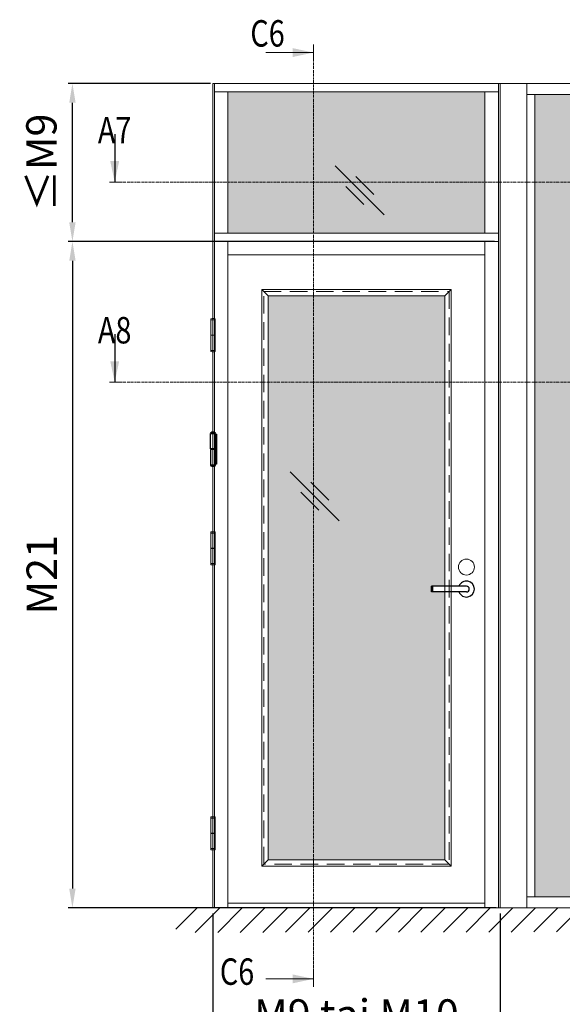
# Model space of a CAD drawing. Extents: x 8050 to 45539, y 3393 to 6330.
# Drawn here: x 12904 to 13150, y 5197 to 5644 of the extents above; entities that cross this region are included whole.
import ezdxf

# ---------------------------------------------------------------- set-up
doc = ezdxf.new("R2010")
doc.units = 0
doc.header["$LTSCALE"] = 2.5
for name, pattern in [('CENTER', [2, 1.25, -0.25, 0.25, -0.25]), ('HIDDEN2', [4.7625, 3.175, -1.5875]), ('ISO_10', [6.5, 4, -1, 0.5, -1])]:
    doc.linetypes.add(name, pattern=pattern)
doc.layers.get('0').update_dxf_attribs({"linetype": 'CONTINUOUS'})
doc.layers.get('Defpoints').update_dxf_attribs({"linetype": 'CONTINUOUS'})
for name, color, linetype, lineweight in [('E7', 7, 'CONTINUOUS', 70), ('Klaasiraamid', 244, 'CONTINUOUS', 25), ('Peitjoon1', 32, 'HIDDEN2', 15), ('Raamjoon025', 161, 'CONTINUOUS', 25), ('Tsenter', 3, 'CENTER', 15)]:
    doc.layers.add(name, color=color, linetype=linetype, lineweight=lineweight)
for name, color, linetype in [('HSHSSYM-MM', 1, 'CONTINUOUS'), ('INLOOK-10', 6, 'CONTINUOUS'), ('M-EQU-CON-25', 6, 'CONTINUOUS'), ('STG-CON-25', 2, 'CONTINUOUS')]:
    doc.layers.add(name, color=color, linetype=linetype)
doc.styles.add('SIMPLEX', font='simplex')
doc.dimstyles.new('nordic-1-35-0', dxfattribs={"dimscale": 2.5, "dimtxt": 3, "dimasz": 2.5, "dimexe": 0.75, "dimexo": 1, "dimgap": 1.1, "dimtad": 0, "dimdec": 1, "dimdsep": 46, "dimtxsty": 'SIMPLEX', "dimcen": 2.5, "dimclrd": 3, "dimclre": 3, "dimclrt": 3, "dimadec": 0, "dimazin": 0, "dimtfac": 1, "dimtdec": 1, "dimtofl": 0, "dimtmove": 0, "dimatfit": 3, "dimfxl": 1, "dimtvp": 1, "dimtolj": 1, "dimtzin": 0, "dimarcsym": 0})

# ---------------------------------------------------------------- blocks, each defined once
blk = doc.blocks.new('10470492')
at = {"layer": 'M-EQU-CON-25', "color": 2, "linetype": 'Continuous'}
for p, q in [((-22, -1.8), (-22, 1.8)), ((0, 1.8), (-22, 1.8)), ((-21, -1.8), (-21, 1.8)), ((0, -1.8), (-22, -1.8))]:
    blk.add_line(p, q, dxfattribs=at)
for radius, start, end in [(5, 201.1002, 158.8998), (1.8, 270, 90)]:
    blk.add_arc((0, 0), radius, start, end, dxfattribs=at)
blk = doc.blocks.new('*D89')
at = {"layer": 'Defpoints', "color": 0, "linetype": 'Continuous', "lineweight": 15, "transparency": 16777216}
for p in [(12991.43, 5240.71), (13121.68, 5240.71), (12991.43, 5178.09)]:
    blk.add_point(p, dxfattribs=at)
at = {"layer": 'E7', "color": 3, "linetype": 'Continuous', "lineweight": -2, "transparency": 16777216}
for p, q in [((12991.43, 5238.21), (12991.43, 5176.21)), ((13121.68, 5238.21), (13121.68, 5176.21)), ((13112.93, 5178.09), (13000.18, 5178.09))]:
    blk.add_line(p, q, dxfattribs=at)
at = {"layer": 'E7', "color": 3, "linetype": 'Continuous', "lineweight": 15, "transparency": 16777216}
for points in [[(13000.18, 5179.55), (13000.18, 5176.63), (12991.43, 5178.09)], [(13112.93, 5179.55), (13112.93, 5176.63), (13121.68, 5178.09)]]:
    blk.add_solid(points, dxfattribs=at)
at = {"layer": 'E7', "color": 3, "linetype": 'Continuous', "lineweight": 15, "transparency": 16777216, "insert": (13056.56, 5192.32), "char_height": 15, "attachment_point": 5, "style": 'SIMPLEX'}
blk.add_mtext('\\A1;{\\fCalibri|b0|i0|c0|p34;\\H0.91667x;\\C256;M9 tai M10}', dxfattribs=at)
blk = doc.blocks.new('cutarrow')
at = {"color": 0, "linetype": 'Continuous'}
blk.add_line((-8, 0), (4, 0), dxfattribs=at)
blk.add_solid([(-1.25, 1.12), (-1.25, -1.12), (4, 0)], dxfattribs=at)
at = {"color": 7, "linetype": 'Continuous', "style": 'SIMPLEX', "width": 0.8}
blk.add_attdef('A', (-11.87, 1.5), '', height=12, dxfattribs=at)
blk = doc.blocks.new('NTR110x30')
for p, q in [((-19, 1), (-19, 49)), ((-19, 49), (-3, 49)), ((-18, 52), (-4, 52)), ((-3, 49), (-3, 1)), ((-3, 47), (0, 47)), ((0, 47), (0, -47)), ((-3, 1), (-19, 1)), ((-15.5, -1), (-15.5, 1)), ((-6.5, -1), (-6.5, 1)), ((-3, -1), (-19, -1)), ((-19, -1), (-19, -49)), ((-3, -49), (-3, -1)), ((-19, -49), (-3, -49)), ((-18, -52), (-4, -52)), ((0, -47), (-3, -47))]:
    blk.add_line(p, q)
for centre, radius, start, end in [((-16, 50.5), 2.5, 143.1301, 216.8699), ((-11, 40.75), 13.25, 58.10921, 121.89079), ((-6, 50.5), 2.5, 323.1301, 36.8699), ((-16, -50.5), 2.5, 143.1301, 216.8699), ((-11, -40.75), 13.25, 238.10921, 301.89079), ((-6, -50.5), 2.5, 323.1301, 36.8699)]:
    blk.add_arc(centre, radius, start, end)
at = {"layer": 'Tsenter'}
for p, q in [((-11, 54), (-11, -54)), ((-15.5, 0), (0, 0))]:
    blk.add_line(p, q, dxfattribs=at)
blk = doc.blocks.new('*D480')
at = {"layer": 'Defpoints', "color": 0, "linetype": 'Continuous', "lineweight": 15, "transparency": 16777216}
for p in [(13121.68, 5543.18), (12927.66, 5240.71), (13122.4, 5240.71)]:
    blk.add_point(p, dxfattribs=at)
at = {"layer": 'E7', "color": 3, "linetype": 'Continuous', "lineweight": -2, "transparency": 16777216}
for p, q in [((13119.18, 5543.18), (12925.79, 5543.18)), ((12927.66, 5534.43), (12927.66, 5249.46)), ((13119.9, 5240.71), (12925.79, 5240.71))]:
    blk.add_line(p, q, dxfattribs=at)
at = {"layer": 'E7', "color": 3, "linetype": 'Continuous', "lineweight": 15, "transparency": 16777216}
for points in [[(12926.21, 5534.43), (12929.12, 5534.43), (12927.66, 5543.18)], [(12926.21, 5249.46), (12929.12, 5249.46), (12927.66, 5240.71)]]:
    blk.add_solid(points, dxfattribs=at)
at = {"layer": 'E7', "color": 3, "linetype": 'Continuous', "lineweight": 15, "transparency": 16777216, "insert": (12913.71, 5391.94), "char_height": 15, "attachment_point": 5, "rotation": 90, "style": 'SIMPLEX'}
blk.add_mtext('\\A1;{\\fCalibri|b0|i0|c0|p34;\\H0.91667x;\\C256;M21}', dxfattribs=at)
blk = doc.blocks.new('*D481')
at = {"layer": 'Defpoints', "color": 0, "linetype": 'Continuous', "lineweight": 15, "transparency": 16777216}
for p in [(12927.66, 5614.92), (12992.88, 5614.92), (13121.68, 5543.18)]:
    blk.add_point(p, dxfattribs=at)
at = {"layer": 'E7', "color": 3, "linetype": 'Continuous', "lineweight": -2, "transparency": 16777216}
for p, q in [((12990.38, 5614.92), (12925.79, 5614.92)), ((12927.66, 5551.93), (12927.66, 5606.17)), ((13119.18, 5543.18), (12925.79, 5543.18))]:
    blk.add_line(p, q, dxfattribs=at)
at = {"layer": 'E7', "color": 3, "linetype": 'Continuous', "lineweight": 15, "transparency": 16777216}
for points in [[(12926.21, 5606.17), (12929.12, 5606.17), (12927.66, 5614.92)], [(12926.21, 5551.93), (12929.12, 5551.93), (12927.66, 5543.18)]]:
    blk.add_solid(points, dxfattribs=at)
at = {"layer": 'E7', "color": 3, "linetype": 'Continuous', "lineweight": 15, "transparency": 16777216, "insert": (12913.57, 5579.05), "char_height": 15, "attachment_point": 5, "rotation": 90, "style": 'SIMPLEX'}
blk.add_mtext('\\A1;{\\fCalibri|b0|i0|c0|p34;\\H0.91667x;\\C256;≤\\H1x;M9}', dxfattribs=at)

msp = doc.modelspace()

# ---------------------------------------------------------------- hatches: boundary and pattern name
at = {"layer": 'E7', "linetype": 'Continuous', "lineweight": 15}
h = msp.add_hatch(color=256, dxfattribs=at)
h.set_gradient(color1=(127, 223, 255), one_color=1, tint=1, name='HEMISPHERICAL')
h.paths.add_polyline_path([(13033.09, 5611.08), (12998.24, 5611.08), (12998.24, 5570.19), (13033.09, 5570.19)])
h.paths.add_polyline_path([(13114.87, 5611.08), (13033.09, 5611.08), (13033.09, 5570.19), (13114.87, 5570.19)])
h.paths.add_polyline_path([(13114.87, 5570.19), (13033.09, 5570.19), (13033.09, 5547.01), (13114.87, 5547.01)])
h.paths.add_polyline_path([(13033.09, 5570.19), (12998.24, 5570.19), (12998.24, 5547.01), (13033.09, 5547.01)])
h = msp.add_hatch(color=256, dxfattribs=at)
h.set_gradient(color1=(127, 223, 255), one_color=1, tint=1, name='HEMISPHERICAL')
h.paths.add_polyline_path([(13232.05, 5609.85), (13137.53, 5609.85), (13137.53, 5570.19), (13232.05, 5570.19)])
h.paths.add_polyline_path([(13264.3, 5609.85), (13232.05, 5609.85), (13232.05, 5570.19), (13264.3, 5570.19)])
h.paths.add_polyline_path([(13391.07, 5609.85), (13264.88, 5609.85), (13264.88, 5570.19), (13391.07, 5570.19)])
h.paths.add_polyline_path([(13517.84, 5609.85), (13391.65, 5609.85), (13391.65, 5570.19), (13517.84, 5570.19)])
h.paths.add_polyline_path([(13517.84, 5570.19), (13391.65, 5570.19), (13391.65, 5479.38), (13517.84, 5479.38)])
h.paths.add_polyline_path([(13391.07, 5570.19), (13264.88, 5570.19), (13264.88, 5479.38), (13391.07, 5479.38)])
h.paths.add_polyline_path([(13264.3, 5570.19), (13232.05, 5570.19), (13232.05, 5479.38), (13264.3, 5479.38)])
h.paths.add_polyline_path([(13232.05, 5570.19), (13137.53, 5570.19), (13137.53, 5479.38), (13232.05, 5479.38)])
h.paths.add_polyline_path([(13232.05, 5479.38), (13137.53, 5479.38), (13137.53, 5245.78), (13232.05, 5245.78)])
h.paths.add_polyline_path([(13264.3, 5479.38), (13232.05, 5479.38), (13232.05, 5245.78), (13264.3, 5245.78)])
h.paths.add_polyline_path([(13391.07, 5479.38), (13264.88, 5479.38), (13264.88, 5245.78), (13391.07, 5245.78)])
h.paths.add_polyline_path([(13517.84, 5479.38), (13391.65, 5479.38), (13391.65, 5245.78), (13517.84, 5245.78)])
h = msp.add_hatch(color=256, dxfattribs=at)
h.set_gradient(color1=(127, 223, 255), one_color=1, tint=1, name='HEMISPHERICAL')
h.paths.add_polyline_path([(13033.09, 5518.5), (13016.47, 5518.5), (13016.47, 5479.38), (13033.09, 5479.38)])
h.paths.add_polyline_path([(13096.65, 5518.5), (13033.09, 5518.5), (13033.09, 5479.38), (13096.65, 5479.38)])
h.paths.add_polyline_path([(13096.65, 5479.38), (13033.09, 5479.38), (13033.09, 5262.49), (13096.65, 5262.49), (13096.65, 5384.13), (13090.52, 5384.13), (13090.52, 5386.73), (13096.65, 5386.73)])
h.paths.add_polyline_path([(13033.09, 5479.38), (13016.47, 5479.38), (13016.47, 5262.49), (13033.09, 5262.49)])
at = {"layer": 'INLOOK-10', "lineweight": 15, "ltscale": 0.5}
h = msp.add_hatch(dxfattribs=at)
h.set_pattern_fill('VINO45', color=256, scale=0.07236)
h.set_pattern_definition([(45, (-22586.927, -50.316), (-5.1166247, 5.1166247), [])])
h.paths.add_polyline_path([(13487.63, 5240.67), (12974.62, 5240.67), (12974.62, 5229.53), (13481.34, 5230.22), (13488.04, 5240.67)])
h.paths.add_polyline_path([(13523.93, 5240.67), (13487.63, 5240.67), (13488.04, 5240.67), (13481.34, 5230.22), (13524.11, 5230.27)])

# ---------------------------------------------------------------- linework, layer by layer
at = {"color": 0, "linetype": 'Continuous', "lineweight": 15}
for p, q in [((13015.37, 5628.96), (13037.04, 5628.96)), ((13015.37, 5208.47), (13037.04, 5208.47))]:
    msp.add_line(p, q, dxfattribs=at)
at = {"color": 3, "lineweight": 15}
msp.add_line((13521.46, 5614.92), (12991.43, 5614.92), dxfattribs=at)
at = {"color": 7, "linetype": 'Continuous', "lineweight": 15}
for p, q in [((12991.43, 5614.92), (12991.43, 5240.71)), ((12992.16, 5614.92), (12992.16, 5240.71)), ((13120.95, 5611.08), (12992.16, 5611.08)), ((12998.24, 5547.01), (12998.24, 5611.08)), ((13120.95, 5547.01), (12992.16, 5547.01)), ((12998.24, 5543.18), (12998.24, 5240.71)), ((13114.87, 5537.1), (12998.24, 5537.1))]:
    msp.add_line(p, q, dxfattribs=at)
at = {"color": 7, "lineweight": 15}
for p, q in [((13521.46, 5609.85), (13133.91, 5609.85)), ((13120.95, 5543.18), (12992.16, 5543.18)), ((13114.87, 5242.88), (12998.24, 5242.88))]:
    msp.add_line(p, q, dxfattribs=at)
at = {"lineweight": 15}
for p, q in [((13069.17, 5555.27), (13046.92, 5577.51)), ((13064.37, 5564.55), (13056.2, 5572.72)), ((13059.89, 5560.06), (13051.72, 5568.23)), ((13048.77, 5416.45), (13026.53, 5438.7)), ((13043.98, 5425.73), (13035.81, 5433.9)), ((13039.5, 5421.25), (13031.33, 5429.42)), ((13521.46, 5245.78), (13133.91, 5245.78))]:
    msp.add_line(p, q, dxfattribs=at)
at = {"linetype": 'Continuous', "lineweight": 15, "ltscale": 4}
for p, q in [((12990.46, 5507.59), (12990.46, 5500.74)), ((12992.41, 5507.59), (12990.46, 5507.59)), ((12990.47, 5507.72), (12990.47, 5508)), ((12990.59, 5507.59), (12992.28, 5507.59)), ((12992.4, 5507.72), (12992.4, 5508)), ((12992.41, 5507.59), (12992.41, 5500.74)), ((12992.41, 5500.74), (12990.46, 5500.74)), ((12990.46, 5500.62), (12990.46, 5493.77)), ((12990.46, 5500.62), (12992.41, 5500.62)), ((12990.86, 5500.74), (12990.86, 5500.62)), ((12992.01, 5500.74), (12992.01, 5500.62)), ((12992.41, 5500.62), (12992.41, 5493.77)), ((12992.41, 5493.77), (12990.46, 5493.77)), ((12990.47, 5493.64), (12990.47, 5493.36)), ((12990.59, 5493.77), (12992.28, 5493.77)), ((12992.4, 5493.64), (12992.4, 5493.36)), ((12990.46, 5410.81), (12990.46, 5403.96)), ((12992.41, 5410.81), (12990.46, 5410.81)), ((12990.47, 5410.94), (12990.47, 5411.22)), ((12990.59, 5410.81), (12992.28, 5410.81)), ((12992.4, 5410.94), (12992.4, 5411.22)), ((12992.41, 5410.81), (12992.41, 5403.96)), ((12992.41, 5403.96), (12990.46, 5403.96)), ((12990.46, 5403.84), (12990.46, 5396.99)), ((12990.46, 5403.84), (12992.41, 5403.84)), ((12990.86, 5403.96), (12990.86, 5403.84)), ((12992.01, 5403.96), (12992.01, 5403.84)), ((12992.41, 5403.84), (12992.41, 5396.99)), ((12992.41, 5396.99), (12990.46, 5396.99)), ((12990.47, 5396.86), (12990.47, 5396.58)), ((12990.59, 5396.99), (12992.28, 5396.99)), ((12992.4, 5396.86), (12992.4, 5396.58)), ((12990.46, 5281.47), (12990.46, 5274.62)), ((12992.41, 5281.47), (12990.46, 5281.47)), ((12990.47, 5281.6), (12990.47, 5281.87)), ((12990.59, 5281.47), (12992.28, 5281.47)), ((12992.4, 5281.6), (12992.4, 5281.87)), ((12992.41, 5281.47), (12992.41, 5274.62)), ((12992.41, 5274.62), (12990.46, 5274.62)), ((12990.46, 5274.49), (12990.46, 5267.64)), ((12990.46, 5274.49), (12992.41, 5274.49)), ((12990.86, 5274.62), (12990.86, 5274.49)), ((12992.01, 5274.62), (12992.01, 5274.49)), ((12992.41, 5274.49), (12992.41, 5267.64)), ((12992.41, 5267.64), (12990.46, 5267.64)), ((12990.47, 5267.52), (12990.47, 5267.24)), ((12990.59, 5267.64), (12992.28, 5267.64)), ((12992.4, 5267.52), (12992.4, 5267.24))]:
    msp.add_line(p, q, dxfattribs=at)
at = {"color": 1, "lineweight": 15}
msp.add_line((13521.46, 5240.71), (12979.28, 5240.71), dxfattribs=at)
at = {"linetype": 'Continuous', "lineweight": 15, "ltscale": 4}
for centre, radius, start, end in [((12990.59, 5508), 0.126, 103.2903, 180), ((12990.59, 5507.72), 0.126, 180, 270), ((12991.43, 5504.43), 3.79, 76.7097, 103.2903), ((12992.28, 5507.72), 0.126, 270, 0), ((12992.28, 5508), 0.126, 0, 76.7097), ((12990.59, 5493.64), 0.126, 90, 180), ((12990.59, 5493.36), 0.126, 180, 256.7097), ((12991.43, 5496.93), 3.79, 256.7097, 283.2903), ((12992.28, 5493.64), 0.126, 0, 90), ((12992.28, 5493.36), 0.126, 283.2903, 0), ((12990.59, 5411.22), 0.126, 103.2903, 180), ((12990.59, 5410.94), 0.126, 180, 270), ((12991.43, 5407.65), 3.79, 76.7097, 103.2903), ((12992.28, 5410.94), 0.126, 270, 0), ((12992.28, 5411.22), 0.126, 0, 76.7097), ((12990.59, 5396.86), 0.126, 90, 180), ((12990.59, 5396.58), 0.126, 180, 256.7097), ((12991.43, 5400.15), 3.79, 256.7097, 283.2903), ((12992.28, 5396.86), 0.126, 0, 90), ((12992.28, 5396.58), 0.126, 283.2903, 0), ((12990.59, 5281.87), 0.126, 103.2903, 180), ((12990.59, 5281.6), 0.126, 180, 270), ((12991.43, 5278.31), 3.79, 76.7097, 103.2903), ((12992.28, 5281.6), 0.126, 270, 0), ((12992.28, 5281.87), 0.126, 0, 76.7097), ((12990.59, 5267.52), 0.126, 90, 180), ((12990.59, 5267.24), 0.126, 180, 256.7097), ((12991.43, 5270.8), 3.79, 256.7097, 283.2903), ((12992.28, 5267.52), 0.126, 0, 90), ((12992.28, 5267.24), 0.126, 283.2903, 0)]:
    msp.add_arc(centre, radius, start, end, dxfattribs=at)
at = {"color": 0, "linetype": 'Continuous', "lineweight": 15}
for points in [[(13027.56, 5630.99), (13027.56, 5626.93), (13037.04, 5628.96)], [(13027.56, 5206.44), (13027.56, 5210.5), (13037.04, 5208.47)]]:
    msp.add_solid(points, dxfattribs=at)
at = {"layer": 'E7', "lineweight": 15}
msp.add_circle((13106.44, 5395.42), 3.62, dxfattribs=at)
at = {"layer": 'HSHSSYM-MM', "color": 5, "linetype": 'Continuous', "lineweight": 15, "ltscale": 0.5}
for points in [[(13037.04, 5632.57), (13037.04, 5625.35)], [(12946.84, 5570.19), (12944.43, 5570.19)], [(12946.84, 5570.19), (12949.26, 5570.19)], [(12946.84, 5479.38), (12944.43, 5479.38)], [(12946.84, 5479.38), (12949.26, 5479.38)], [(13037.04, 5204.86), (13037.04, 5212.08)], [(13037.04, 5204.86), (13037.04, 5212.08)]]:
    msp.add_lwpolyline(points, dxfattribs=at)
at = {"layer": 'HSHSSYM-MM', "color": 3, "linetype": 'ISO_10', "lineweight": 15, "ltscale": 0.1}
for points in [[(13037.04, 5212.08), (13037.04, 5625.35)], [(12949.26, 5570.19), (13543.28, 5570.19)], [(12949.26, 5479.38), (13543.28, 5479.38)]]:
    msp.add_lwpolyline(points, dxfattribs=at)
at = {"layer": 'Klaasiraamid', "lineweight": 15}
for p, q in [((13013.58, 5521.4), (13016.47, 5518.5)), ((13099.54, 5521.4), (13096.65, 5518.5)), ((13013.58, 5259.6), (13016.47, 5262.49)), ((13099.54, 5259.6), (13096.65, 5262.49))]:
    msp.add_line(p, q, dxfattribs=at)
for points in [[(13013.58, 5259.6), (13013.58, 5521.4), (13099.54, 5521.4), (13099.54, 5259.6)], [(13016.47, 5262.49), (13016.47, 5518.5), (13096.65, 5518.5), (13096.65, 5262.49)]]:
    msp.add_lwpolyline(points, close=True, dxfattribs=at)
at = {"layer": 'Peitjoon1', "lineweight": 15}
for p, q in [((13014.44, 5260.47), (13014.44, 5520.53)), ((13014.44, 5520.53), (13098.67, 5520.53)), ((13098.67, 5520.53), (13098.67, 5260.47)), ((13098.67, 5260.47), (13014.44, 5260.47))]:
    msp.add_line(p, q, dxfattribs=at)
at = {"layer": 'STG-CON-25', "color": 7, "linetype": 'Continuous', "lineweight": 15}
for p, q in [((13120.95, 5240.71), (13120.95, 5614.92)), ((13121.68, 5240.71), (13121.68, 5614.92)), ((13133.91, 5240.71), (13133.91, 5614.92)), ((13114.87, 5611.08), (13114.87, 5547.01)), ((13137.53, 5245.78), (13137.53, 5609.85)), ((13114.87, 5240.71), (13114.87, 5543.18))]:
    msp.add_line(p, q, dxfattribs=at)
at = {"layer": 'Tsenter', "linetype": 'Continuous', "lineweight": 15, "ltscale": 4}
for p, q in [((12991.43, 5508.22), (12991.43, 5493.14)), ((12992.01, 5500.68), (12990.86, 5500.68)), ((12991.43, 5411.44), (12991.43, 5396.36)), ((12992.01, 5403.9), (12990.86, 5403.9)), ((12991.43, 5282.1), (12991.43, 5267.02)), ((12992.01, 5274.56), (12990.86, 5274.56))]:
    msp.add_line(p, q, dxfattribs=at)

# ---------------------------------------------------------------- block references
at = {"lineweight": 15, "xscale": 0.7236, "yscale": 0.7236, "zscale": 0.7236}
msp.add_blockref('10470492', (13106.44, 5385.43), dxfattribs=at)
at = {"layer": 'HSHSSYM-MM', "color": 1, "linetype": 'Continuous', "lineweight": 15, "ltscale": 0.5}
ref = msp.add_blockref('cutarrow', (12946.84, 5577.42), dxfattribs=dict(at, xscale=-1.809, yscale=1.809, zscale=1.809, rotation=90))
ref.add_attrib('A', 'A7', (12939.2, 5587.73), dxfattribs={"layer": '0', "color": 5, "linetype": 'Continuous', "height": 12, "style": 'SIMPLEX', "width": 0.8})
ref = msp.add_blockref('cutarrow', (12946.84, 5486.61), dxfattribs=dict(at, xscale=-1.809, yscale=1.809, zscale=1.809, rotation=90))
ref.add_attrib('A', 'A8', (12939.2, 5496.92), dxfattribs={"layer": '0', "color": 5, "linetype": 'Continuous', "height": 12, "style": 'SIMPLEX', "width": 0.8})
at = {"layer": 'Raamjoon025', "lineweight": 15, "xscale": 0.14472, "yscale": 0.14472, "zscale": 0.14472}
msp.add_blockref('NTR110x30', (12993.03, 5448.89), dxfattribs=at)

# ---------------------------------------------------------------- texts
at = {"color": 7, "linetype": 'Continuous', "lineweight": 15, "style": 'SIMPLEX', "width": 0.8}
for p in [(13008.38, 5631.67), (12994.54, 5205.76)]:
    msp.add_attdef('C6', p, '', height=12, dxfattribs=at)

# ---------------------------------------------------------------- dimensions: what is measured, and where the dimension line sits
at = {"layer": 'E7', "linetype": 'Continuous', "lineweight": 15}
for base, p1, p2, angle, text, picture, middle in [((12927.66, 5614.92), (13121.68, 5543.18), (12992.88, 5614.92), 90, '{\\fCalibri|b0|i0|c0|p34;\\H0.91667x;\\C256;≤\\H1x;M9}', '*D481', (12927.66, 5579.05)), ((12927.66, 5240.71), (13121.68, 5543.18), (13122.4, 5240.71), 270, '{\\fCalibri|b0|i0|c0|p34;\\H0.91667x;\\C256;M21}', '*D480', (12927.66, 5391.94)), ((12991.43, 5178.09), (13121.68, 5240.71), (12991.43, 5240.71), 180, '{\\fCalibri|b0|i0|c0|p34;\\H0.91667x;\\C256;M9 tai M10}', '*D89', (13056.56, 5178.09))]:
    dim = msp.add_linear_dim(base=base, p1=p1, p2=p2, angle=angle, text=text, dimstyle='nordic-1-35-0', override={"dimtxt": 6, "dimasz": 3.5}, dxfattribs=at)
    dim.commit()
    dim.dimension.update_dxf_attribs({"geometry": picture, "text_midpoint": middle, "dimtype": 160})

doc.saveas('drawing.dxf')
